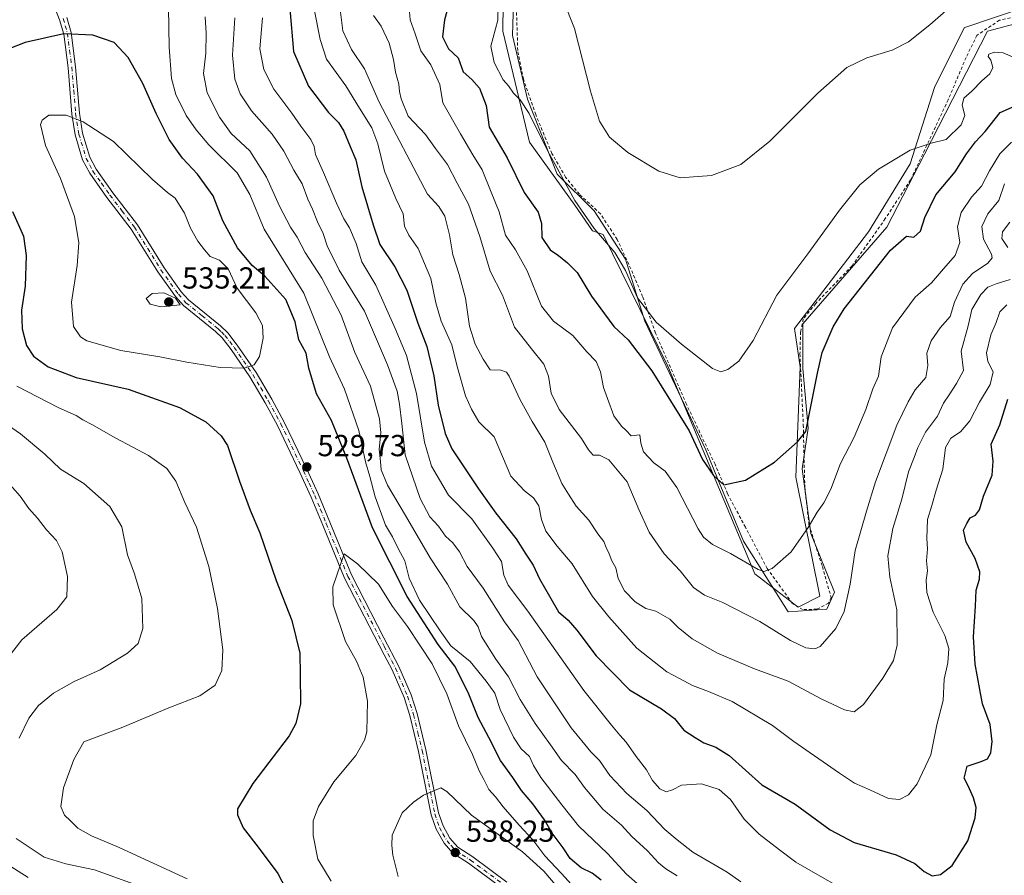
# Model space of a CAD drawing. Units: metres. Extents: x 573582 to 577030, y 4705688 to 4708038.
# Drawn here: x 575742 to 576066, y 4706570 to 4706852 of the extents above; entities that cross this region are included whole.
import ezdxf

# ---------------------------------------------------------------- set-up
doc = ezdxf.new("R2010")
doc.units = ezdxf.units.M
doc.header["$MEASUREMENT"] = 0
doc.linetypes.add('DGN Style 2', pattern=[1.648017, 0.98881, -0.659207])
doc.linetypes.add('DGN Style 4', pattern=[2.638475, 1.318413, -0.659207, 0.001648, -0.659207])
for name, color, linetype, lineweight in [('Arbolado forestal CxS', 92, 'Continuous', 0), ('Camino Cxs', 7, 'Continuous', 0), ('Camino eje', 30, 'DGN Style 4', 13), ('Cultivos herbáceos CxS', 92, 'Continuous', 0), ('Curva de nivel maestra', 30, 'Continuous', 30), ('Curva de nivel normal', 30, 'Continuous', 0), ('Espacio natural protegido', 121, 'Continuous', 13), ('Espacio natural protegido CxS', 121, 'Continuous', 0), ('Punto de cota en terreno', 7, 'Continuous', 0), ('Rótulo de punto de cota en terreno', 7, 'Continuous', 0), ('Valla', 7, 'DGN Style 2', 0)]:
    doc.layers.add(name, color=color, linetype=linetype, lineweight=lineweight)
doc.styles.add('Style-Arial', font='txt')

# ---------------------------------------------------------------- blocks, each defined once
blk = doc.blocks.new('*U10')
at = {"layer": 'Cultivos herbáceos CxS', "color": 92, "linetype": 'Continuous', "lineweight": 0}
blk.add_polyline3d([(576072.2323, 4706855.8757, 466.2209), (576053.0577, 4706849.3613, 465.9524), (576052.8939, 4706849.3055, 465.9476), (576043.0435, 4706829.5947, 467.2796), (576035.0835, 4706804.5377, 470.2793), (576021.3513, 4706782.0771, 472.2564), (575996.9465, 4706750.2721, 471.6462), (575998.8913, 4706737.6163, 472.7806), (575997.4417, 4706701.3549, 476.0452), (576005.3371, 4706662.1415, 482.5613), (575998.1803, 4706658.5253, 482.1881), (575983.9495, 4706669.4751, 480.1818), (575955.3017, 4706737.8631, 472.1765), (575933.9711, 4706781.2095, 469.528), (575930.5311, 4706782.4085, 470.1067), (575924.6603, 4706790.8389, 470.117), (575909.7019, 4706811.6443, 471.6288), (575900.9437, 4706848.1439, 469.952), (575901.6749, 4706902.1635, 466.2439)], dxfattribs=at)
blk = doc.blocks.new('5PATER')
at = {"layer": 'Punto de cota en terreno', "linetype": 'Continuous', "lineweight": 0}
h = blk.add_hatch(color=51, dxfattribs=at)
edge = h.paths.add_edge_path()
edge.add_ellipse((0, 0), major_axis=(-0.11, -0.111), ratio=0.999422, start_angle=0, end_angle=360)

msp = doc.modelspace()

# ---------------------------------------------------------------- linework, layer by layer
at = {"layer": 'Arbolado forestal CxS', "color": 92, "linetype": 'Continuous', "lineweight": 0}
msp.add_polyline3d([(575901.6749, 4706902.1635, 466.2439), (575900.9437, 4706848.1439, 469.952), (575909.7019, 4706811.6443, 471.6288), (575924.6603, 4706790.8389, 470.117), (575930.5311, 4706782.4085, 470.1067), (575933.9711, 4706781.2095, 469.528), (575955.3017, 4706737.8631, 472.1765), (575983.9495, 4706669.4751, 480.1818), (575998.1803, 4706658.5253, 482.1881), (576005.3371, 4706662.1415, 482.5613), (575997.4417, 4706701.3549, 476.0452), (575998.8913, 4706737.6163, 472.7806), (575996.9465, 4706750.2721, 471.6462), (576021.3513, 4706782.0771, 472.2564), (576035.0835, 4706804.5377, 470.2793), (576043.0435, 4706829.5947, 467.2796), (576052.8939, 4706849.3055, 465.9476), (576053.0577, 4706849.3613, 465.9524), (576072.2323, 4706855.8757, 466.2209)], dxfattribs=at)
msp.add_polyline3d([(575901.6749, 4706902.1635, 466.2439), (575900.9437, 4706848.1439, 469.952), (575909.7019, 4706811.6443, 471.6288), (575924.6603, 4706790.8389, 470.117), (575930.5311, 4706782.4085, 470.1067), (575933.9711, 4706781.2095, 469.528), (575955.3017, 4706737.8631, 472.1765), (575983.9495, 4706669.4751, 480.1818), (575998.1803, 4706658.5253, 482.1881), (576005.3371, 4706662.1415, 482.5613), (575997.4417, 4706701.3549, 476.0452), (575998.8913, 4706737.6163, 472.7806), (575996.9465, 4706750.2721, 471.6462), (576021.3513, 4706782.0771, 472.2564), (576035.0835, 4706804.5377, 470.2793), (576043.0435, 4706829.5947, 467.2796), (576052.8939, 4706849.3055, 465.9476), (576053.0577, 4706849.3613, 465.9524), (576072.2323, 4706855.8757, 466.2209)], dxfattribs=at)
at = {"layer": 'Camino Cxs', "color": 7, "linetype": 'Continuous', "lineweight": 0}
for points in [[(575900.7101, 4706565.9801, 540.1154), (575889.6201, 4706574.1601, 539.3328), (575884.4601, 4706577.5101, 538.8518), (575881.6501, 4706580.7301, 538.168), (575878.9901, 4706585.4101, 537.4044), (575877.3701, 4706590.0801, 536.4574), (575873.2201, 4706610.9501, 534.4033), (575870.3701, 4706622.7701, 533.5696), (575868.4401, 4706628.7301, 533.525), (575864.4801, 4706637.9101, 532.9793), (575861.9201, 4706642.8201, 532.6152), (575848.8501, 4706668.0901, 530.4976), (575841.6901, 4706685.5201, 529.7841), (575837.9101, 4706694.7701, 530.0216), (575834.1701, 4706702.8601, 529.9759), (575826.7901, 4706718.3101, 528.9098), (575822.6901, 4706725.8001, 529.3534), (575817.6501, 4706734.3901, 529.9496), (575811.5201, 4706743.3201, 531.4042), (575808.5501, 4706747.1501, 532.4385), (575806.3801, 4706749.2601, 533.0358), (575795.7901, 4706757.8501, 534.8831), (575793.1601, 4706760.7601, 534.9045), (575787.3901, 4706768.9001, 534.3755), (575778.6301, 4706782.9501, 532.9467), (575770.6101, 4706793.4501, 531.9411), (575764.9701, 4706801.3901, 531.5172), (575762.6401, 4706805.7801, 531.1668), (575760.2001, 4706813.9901, 530.6852), (575759.0801, 4706820.8601, 530.004), (575757.8201, 4706836.1601, 527.8547), (575756.3901, 4706847.2101, 525.4847), (575755.0701, 4706851.9401, 524.6894), (575750.8901, 4706862.8301, 522.7784)], [(575900.7101, 4706565.9801, 540.1154), (575889.6201, 4706574.1601, 539.3328), (575884.4601, 4706577.5101, 538.8518), (575881.6501, 4706580.7301, 538.168), (575878.9901, 4706585.4101, 537.4044), (575877.3701, 4706590.0801, 536.4574), (575873.2201, 4706610.9501, 534.4033), (575870.3701, 4706622.7701, 533.5696), (575868.4401, 4706628.7301, 533.525), (575864.4801, 4706637.9101, 532.9793), (575861.9201, 4706642.8201, 532.6152), (575848.8501, 4706668.0901, 530.4976), (575841.6901, 4706685.5201, 529.7841), (575837.9101, 4706694.7701, 530.0216), (575834.1701, 4706702.8601, 529.9759), (575826.7901, 4706718.3101, 528.9098), (575822.6901, 4706725.8001, 529.3534), (575817.6501, 4706734.3901, 529.9496), (575811.5201, 4706743.3201, 531.4042), (575808.5501, 4706747.1501, 532.4385), (575806.3801, 4706749.2601, 533.0358), (575795.7901, 4706757.8501, 534.8831), (575793.1601, 4706760.7601, 534.9045), (575787.3901, 4706768.9001, 534.3755), (575778.6301, 4706782.9501, 532.9467), (575770.6101, 4706793.4501, 531.9411), (575764.9701, 4706801.3901, 531.5172), (575762.6401, 4706805.7801, 531.1668), (575760.2001, 4706813.9901, 530.6852), (575759.0801, 4706820.8601, 530.004), (575757.8201, 4706836.1601, 527.8547), (575756.3901, 4706847.2101, 525.4847), (575755.0701, 4706851.9401, 524.6894), (575750.8901, 4706862.8301, 522.7784)], [(575757.4501, 4706852.7301, 524.6138), (575758.8401, 4706847.7101, 525.4166), (575760.3101, 4706836.4201, 527.875), (575761.5601, 4706821.1701, 529.7996), (575762.6401, 4706814.5501, 530.5483), (575764.9601, 4706806.7401, 531.1347), (575767.1101, 4706802.7001, 531.4365), (575772.6201, 4706794.9301, 531.9313), (575780.6901, 4706784.3801, 532.8684), (575789.4701, 4706770.2901, 534.0797), (575795.1201, 4706762.3201, 534.7382), (575797.5201, 4706759.6601, 534.7112), (575808.0501, 4706751.1301, 532.9889), (575810.4101, 4706748.8201, 532.2747), (575813.5401, 4706744.8001, 531.3429), (575819.7601, 4706735.7301, 529.9155), (575824.8701, 4706727.0301, 529.3525), (575829.0201, 4706719.4501, 528.8426), (575836.4401, 4706703.9201, 529.8073), (575840.2001, 4706695.7701, 529.8321), (575844.0101, 4706686.4701, 529.5909), (575851.1201, 4706669.1501, 530.4975), (575861.8401, 4706648.4301, 532.2497), (575866.7401, 4706638.9801, 533.0745), (575870.7801, 4706629.6201, 533.7463), (575872.7801, 4706623.4501, 533.8087), (575875.6601, 4706611.4801, 535.1792), (575879.7901, 4706590.7301, 537.1111), (575881.2801, 4706586.4401, 537.797), (575883.5301, 4706582.3701, 538.091), (575886.1101, 4706579.4201, 538.7018), (575891.0401, 4706576.2201, 539.1911), (575902.3101, 4706567.9101, 540.153)], [(575757.4501, 4706852.7301, 524.6138), (575758.8401, 4706847.7101, 525.4166), (575760.3101, 4706836.4201, 527.875), (575761.5601, 4706821.1701, 529.7996), (575762.6401, 4706814.5501, 530.5483), (575764.9601, 4706806.7401, 531.1347), (575767.1101, 4706802.7001, 531.4365), (575772.6201, 4706794.9301, 531.9313), (575780.6901, 4706784.3801, 532.8684), (575789.4701, 4706770.2901, 534.0797), (575795.1201, 4706762.3201, 534.7382), (575797.5201, 4706759.6601, 534.7112), (575808.0501, 4706751.1301, 532.9889), (575810.4101, 4706748.8201, 532.2747), (575813.5401, 4706744.8001, 531.3429), (575819.7601, 4706735.7301, 529.9155), (575824.8701, 4706727.0301, 529.3525), (575829.0201, 4706719.4501, 528.8426), (575836.4401, 4706703.9201, 529.8073), (575840.2001, 4706695.7701, 529.8321), (575844.0101, 4706686.4701, 529.5909), (575851.1201, 4706669.1501, 530.4975), (575861.8401, 4706648.4301, 532.2497), (575866.7401, 4706638.9801, 533.0745), (575870.7801, 4706629.6201, 533.7463), (575872.7801, 4706623.4501, 533.8087), (575875.6601, 4706611.4801, 535.1792), (575879.7901, 4706590.7301, 537.1111), (575881.2801, 4706586.4401, 537.797), (575883.5301, 4706582.3701, 538.091), (575886.1101, 4706579.4201, 538.7018), (575891.0401, 4706576.2201, 539.1911), (575902.3101, 4706567.9101, 540.153)]]:
    msp.add_polyline3d(points, dxfattribs=at)
at = {"layer": 'Camino eje', "color": 30, "linetype": 'DGN Style 4', "lineweight": 13}
msp.add_polyline3d([(575756.2601, 4706852.3351, 524.6514), (575756.9201, 4706849.9701, 525.0414), (575757.6151, 4706847.4601, 525.4588), (575758.3501, 4706841.8151, 526.7239), (575759.0651, 4706836.2901, 527.8647), (575759.6901, 4706828.6651, 528.8643), (575760.3201, 4706821.0151, 529.9033), (575761.4201, 4706814.2701, 530.6156), (575763.8001, 4706806.2601, 531.1483), (575764.9651, 4706804.0651, 531.3304), (575766.0401, 4706802.0451, 531.4753), (575768.8601, 4706798.0751, 531.7294), (575771.6151, 4706794.1901, 531.9376), (575775.6251, 4706788.9401, 532.3939), (575779.6601, 4706783.6651, 532.9061), (575784.0501, 4706776.6201, 533.5633), (575788.4301, 4706769.5951, 534.2343), (575794.1401, 4706761.5401, 534.8159), (575796.6551, 4706758.7551, 534.7923), (575801.9501, 4706754.4601, 534.1322), (575807.2151, 4706750.1951, 533.0399), (575808.3001, 4706749.1401, 532.721), (575809.4801, 4706747.9851, 532.3787), (575811.0451, 4706745.9751, 531.836), (575812.5301, 4706744.0601, 531.3738), (575815.5951, 4706739.5951, 530.5222), (575818.7051, 4706735.0601, 529.9419), (575821.2601, 4706730.7101, 529.6862), (575823.7801, 4706726.4151, 529.3677), (575827.9051, 4706718.8801, 528.9539), (575835.3051, 4706703.3901, 529.9017), (575837.1751, 4706699.3451, 530.0863), (575839.0551, 4706695.2701, 529.9438), (575840.9601, 4706690.6201, 529.8906), (575842.8501, 4706685.9951, 529.7435), (575846.4051, 4706677.3351, 529.885), (575849.9851, 4706668.6201, 530.5095), (575861.8801, 4706645.6251, 532.4354), (575864.3301, 4706640.9001, 532.7932), (575865.6101, 4706638.4451, 533.038), (575869.6101, 4706629.1751, 533.635), (575871.5751, 4706623.1101, 533.7155), (575873.0151, 4706617.1251, 534.0028), (575874.4401, 4706611.2151, 534.8051), (575878.5801, 4706590.4051, 536.7591), (575880.1351, 4706585.9251, 537.5808), (575881.2601, 4706583.8901, 537.853), (575882.5901, 4706581.5501, 538.1357), (575883.8801, 4706580.0751, 538.4464), (575885.2851, 4706578.4651, 538.7749), (575890.3301, 4706575.1901, 539.2661), (575901.5101, 4706566.9451, 540.1562)], dxfattribs=at)
at = {"layer": 'Cultivos herbáceos CxS', "color": 92, "linetype": 'Continuous', "lineweight": 0}
msp.add_polyline3d([(575901.6749, 4706902.1635, 466.2439), (575900.9437, 4706848.1439, 469.952), (575909.7019, 4706811.6443, 471.6288), (575924.6603, 4706790.8389, 470.117), (575930.5311, 4706782.4085, 470.1067), (575933.9711, 4706781.2095, 469.528), (575955.3017, 4706737.8631, 472.1765), (575983.9495, 4706669.4751, 480.1818), (575998.1803, 4706658.5253, 482.1881), (576005.3371, 4706662.1415, 482.5613), (575997.4417, 4706701.3549, 476.0452), (575998.8913, 4706737.6163, 472.7806), (575996.9465, 4706750.2721, 471.6462), (576021.3513, 4706782.0771, 472.2564), (576035.0835, 4706804.5377, 470.2793), (576043.0435, 4706829.5947, 467.2796), (576052.8939, 4706849.3055, 465.9476), (576053.0577, 4706849.3613, 465.9524), (576072.2323, 4706855.8757, 466.2209)], dxfattribs=at)
at = {"layer": 'Curva de nivel maestra', "color": 30, "linetype": 'Continuous', "lineweight": 30, "flags": 128}
for points, elevation in [([(575883.33, 4706857.4201), (575881.73, 4706851.8901), (575881.06, 4706846.3001), (575883.04, 4706842.3901), (575886.23, 4706839.4201), (575887.89, 4706834.8001), (575890.75, 4706832.2401), (575893.33, 4706829.4601), (575895.44, 4706823.6601), (575896.52, 4706816.5301), (575902.38, 4706806.4901), (575908, 4706795.0901), (575912.57, 4706788.5401), (575913.66, 4706784.8801), (575913.78, 4706780.2201), (575916.51, 4706776.2201), (575919.31, 4706774.2901), (575922.21, 4706771.8901), (575925.41, 4706768.6901), (575930.18, 4706760.9401), (575937.49, 4706750.9301), (575942.24, 4706746.5001), (575950, 4706736.3701), (575962.27, 4706716.5101), (575966.67, 4706707.1201), (575970.37, 4706701.8301), (575973.71, 4706698.7501), (575980.86, 4706700.3501), (575990.41, 4706706.1901), (575997.99, 4706712.9601), (576000.71, 4706716.3701), (576004.51, 4706735.5701), (576006.12, 4706742.3201), (576009.75, 4706750.8401), (576013.35, 4706756.7801), (576028.63, 4706776.0701), (576033.84, 4706780.7001), (576036.28, 4706780.3101), (576038.44, 4706782.3001), (576039.9, 4706786.7901), (576043.51, 4706794.3101), (576049.84, 4706801.8601), (576053.56, 4706807.7601), (576056.6, 4706811.7001), (576059.76, 4706815.1701), (576064.72, 4706821.3801), (576070.42, 4706823.9001)], 475), ([(575830.81, 4706855.5301), (575832.06, 4706841.4301), (575837.02, 4706830.1001), (575843.6, 4706821.4001), (575846.91, 4706818.0601), (575848.66, 4706815.2101), (575850.69, 4706810.1501), (575852.57, 4706805.8101), (575854.51, 4706796.9401), (575858.26, 4706784.4501), (575860.48, 4706777.9701), (575865.45, 4706770.5501), (575869.36, 4706762.8501), (575873.01, 4706751.9701), (575875.96, 4706744.3401), (575878.26, 4706734.6401), (575879.68, 4706725.0601), (575882.03, 4706715.7301), (575884.15, 4706710.6101), (575892.93, 4706697.4601), (575898.63, 4706689.4301), (575905.36, 4706681.0401), (575908.51, 4706675.9301), (575910.94, 4706672.3301), (575913.04, 4706667.8201), (575916.34, 4706662.0801), (575919.27, 4706657.0001), (575922.43, 4706654.1901), (575925.34, 4706650.9101), (575931.7, 4706642.4301), (575942.71, 4706631.2401), (575953.18, 4706625.0601), (575957.52, 4706621.7801), (575960.56, 4706618.0401), (575964.3, 4706615.5501), (575967.12, 4706613.8001), (575971.1, 4706612.3601), (575975.48, 4706609.6201), (575980.84, 4706604.8401), (575986.23, 4706599.9501), (575997.25, 4706593.6401), (576008.72, 4706585.1101), (576016.61, 4706581.0001), (576030.49, 4706576.8901), (576036.6, 4706574.0401), (576039.66, 4706571.3901), (576042.34, 4706570.0701), (576045, 4706570.4401), (576048.86, 4706573.3901), (576054, 4706581.5201), (576056.42, 4706589.0801), (576056.77, 4706592.4901), (576055.89, 4706595.7301), (576054.14, 4706599.6401), (576052.82, 4706602.1901), (576053.84, 4706606.1001), (576058.45, 4706607.6901), (576060.55, 4706608.5001), (576061.64, 4706610.4801), (576062.1, 4706614.3001), (576061.35, 4706619.8201), (576058.88, 4706626.6501), (576058.03, 4706631.3501), (576056.5, 4706639.7701), (576055.92, 4706648.7701), (576056.62, 4706658.7701), (576056.77, 4706664.1001), (576057.88, 4706667.6801), (576057.96, 4706670.1101), (576056.43, 4706674.4901), (576053.48, 4706679.9401), (576052.68, 4706683.8001), (576053.74, 4706686.1001), (576054.78, 4706687.8601), (576056.56, 4706688.8001), (576057.9, 4706690.5701), (576059.26, 4706695.0601), (576062.06, 4706701.9801), (576062.43, 4706706.6201), (576061.76, 4706712.1201), (576064.57, 4706718.5801), (576067.17, 4706727.0101)], 500), ([(575933.3, 4706568.6101), (575930.38, 4706570.8601), (575926.71, 4706572.7001), (575923.16, 4706575.7101), (575920.85, 4706579.2401), (575917.25, 4706584.1201), (575914.73, 4706588.4901), (575910.81, 4706593.7701), (575907.06, 4706598.1101), (575904.3, 4706602.3501), (575900.21, 4706608.0001), (575896.32, 4706615.5801), (575892.85, 4706622.1301), (575889.6, 4706630.3601), (575885.2, 4706639.1001), (575879.68, 4706646.2401), (575869.46, 4706662.0101), (575858.1, 4706684.6001), (575849.61, 4706707.5201), (575844.54, 4706719.9201), (575839.64, 4706728.7001), (575837.08, 4706737.1801), (575836.22, 4706742.1801), (575833.86, 4706746.4901), (575832.62, 4706752.4601), (575829.55, 4706759.8101), (575822.58, 4706767.5201), (575818.41, 4706770.9701), (575813.58, 4706776.7801), (575808.78, 4706785.7601), (575805.64, 4706794.0001), (575800.42, 4706801.0801), (575795.46, 4706806.3401), (575791.09, 4706812.5301), (575786.79, 4706821.0401), (575782.46, 4706830.9801), (575777.64, 4706839.5301), (575773.06, 4706844.4301), (575766, 4706846.8901), (575756.46, 4706847.3501), (575743.7, 4706844.4701), (575732.46, 4706840.0801)], 525), ([(575739.49, 4706788.7701), (575743.2, 4706780.6601), (575744.08, 4706774.3101), (575743.76, 4706764.2301), (575742.54, 4706756.3201), (575742.71, 4706750.1001), (575744.16, 4706744.6301), (575746.42, 4706741.1501), (575751.25, 4706737.6101), (575760.53, 4706734.1001), (575777.64, 4706730.2501), (575794.55, 4706724.2401), (575803.22, 4706719.5201), (575808.2, 4706714.8701), (575810.34, 4706711.7201), (575814.3, 4706700.0201), (575817.74, 4706690.4501), (575820.94, 4706682.9801), (575826.38, 4706667.2301), (575831.45, 4706654.0601), (575834.11, 4706643.2901), (575834.3, 4706636.3601), (575834.31, 4706626.6701), (575832.86, 4706620.2001), (575830.58, 4706616.1001), (575818.62, 4706600.4301), (575813.66, 4706592.0901), (575813.67, 4706590.0601), (575815.44, 4706585.8201), (575820.45, 4706579.5101), (575826.84, 4706570.7501), (575832, 4706560.9001)], 525)]:
    msp.add_lwpolyline(points, dxfattribs=dict(at, elevation=elevation))
at = {"layer": 'Curva de nivel normal', "color": 30, "linetype": 'Continuous', "lineweight": 0, "flags": 128}
for points, elevation in [([(576051.27, 4706858.9601), (576041.5, 4706850.2601), (576034.54, 4706844.6301), (576029.1, 4706841.9701), (576020.81, 4706839.4301), (576014.24, 4706836.2201), (576004.66, 4706827.7801), (575988.88, 4706811.9501), (575979.35, 4706804.3001), (575969.7, 4706800.6601), (575959.4, 4706799.8901), (575952.32, 4706802.1301), (575942.07, 4706808.1801), (575936.11, 4706813.2601), (575932.77, 4706818.5301), (575929.78, 4706828.4301), (575924.58, 4706849.0101), (575917.07, 4706867.9201)], 465), ([(576068.72, 4706839.7701), (576065.73, 4706841.0001), (576062.88, 4706841.2501), (576061, 4706840.6301), (576060.7, 4706839.8301), (576061.58, 4706838.6301), (576062.29, 4706836.1801), (576061.33, 4706834.0901), (576058.64, 4706831.8301), (576055.42, 4706828.4401), (576052.76, 4706826.0901), (576052.14, 4706823.7601), (576053.02, 4706820.4201), (576051.81, 4706817.3001), (576046.96, 4706812.5201), (576041.98, 4706811.3101), (576035.12, 4706809.0101), (576024.69, 4706802.7601), (576018.47, 4706797.5401), (576011.79, 4706789.2001), (576001.38, 4706774.9001), (575991.13, 4706761.2201), (575983.38, 4706746.3201), (575978.71, 4706739.5601), (575975.04, 4706736.7701), (575972.74, 4706736.0401), (575970.02, 4706737.0401), (575959.76, 4706745.1501), (575951.49, 4706752.3701), (575945.35, 4706760.3401), (575941.4, 4706769.3801), (575937.86, 4706775.2401), (575931, 4706783.2101), (575924.68, 4706792.3801), (575915.63, 4706808.9101), (575909.68, 4706821.0301), (575906.72, 4706825.5801), (575904.45, 4706827.7801), (575902.84, 4706830.1901), (575901.12, 4706832.1401), (575898.08, 4706837.8801), (575896.99, 4706843.2901), (575899.27, 4706851.7801), (575899.56, 4706862.2601)], 470), ([(575950.31, 4706562.9801), (575941.73, 4706570.5901), (575935.45, 4706577.3701), (575925.88, 4706586.4701), (575920.37, 4706593.3501), (575913.53, 4706602.4301), (575911.04, 4706606.3401), (575909.73, 4706609.3501), (575907.04, 4706611.8001), (575904.44, 4706615.7101), (575900.1, 4706624.8301), (575898.32, 4706630.1901), (575895.46, 4706634.0701), (575890.24, 4706640.6401), (575883.88, 4706645.7801), (575880.36, 4706650.7401), (575873.58, 4706660.7701), (575870.16, 4706668.0601), (575868.75, 4706673.7001), (575866.51, 4706677.8301), (575864.65, 4706681.6401), (575862.35, 4706685.4801), (575858.98, 4706694.8801), (575857.17, 4706701.5701), (575855.76, 4706706.4001), (575853.61, 4706716.6901), (575848.84, 4706730.3301), (575843.95, 4706740.9501), (575835.49, 4706761.9001), (575822.34, 4706782.9701), (575817.73, 4706794.4401), (575813.47, 4706801.5601), (575804.19, 4706810.7501), (575800.03, 4706815.7001), (575796.67, 4706820.3901), (575793.34, 4706827.3001), (575791.9, 4706832.5601), (575791.15, 4706842.9501), (575790.92, 4706855.9901)], 520), ([(576068.42, 4706811.6301), (576064.6, 4706807.7601), (576061.15, 4706802.2001), (576058.5, 4706797.1901), (576055.22, 4706793.5301), (576051.89, 4706788.4201), (576050.62, 4706783.7601), (576051.47, 4706778.5401), (576049.93, 4706774.3401), (576045.38, 4706769.1301), (576042.14, 4706765.2501), (576036.73, 4706760.6101), (576029.29, 4706750.4701), (576025.52, 4706740.9201), (576024.62, 4706734.6201), (576022.79, 4706730.3501), (576020.52, 4706723.5801), (576016.67, 4706714.4301), (576012.16, 4706705.8201), (576008.9, 4706697.4001), (576006.66, 4706692.9001), (576004.4, 4706689.7801), (576001.54, 4706684.7501), (575995.9, 4706676.7401), (575989.61, 4706671.2401), (575986.92, 4706670.2901), (575985.04, 4706670.9401), (575975.88, 4706676.1201), (575969.95, 4706679.1601), (575967.06, 4706681.5301), (575965.22, 4706684.2801), (575958.28, 4706697.8601), (575954.46, 4706703.2301), (575950.7, 4706706.0401), (575947.23, 4706709.6601), (575946.35, 4706712.4601), (575946.09, 4706715.2501), (575943.22, 4706714.9601), (575941.6, 4706716.6601), (575940.05, 4706718.1001), (575937.55, 4706721.5101), (575935.44, 4706727.2201), (575934.13, 4706730.8401), (575933.13, 4706735.9601), (575931.72, 4706739.4301), (575928.61, 4706742.6301), (575924.04, 4706747.9601), (575917.61, 4706752.6501), (575913.65, 4706757.6601), (575909.02, 4706769.2601), (575905.12, 4706776.1601), (575901.86, 4706781.0201), (575899.73, 4706788.6301), (575897.15, 4706795.1901), (575894.2, 4706802.5701), (575891.14, 4706807.5101), (575887.05, 4706814.4201), (575881.24, 4706824.6101), (575880.22, 4706830.6501), (575877.24, 4706837.1101), (575873.96, 4706841.6601), (575872.15, 4706847.2801), (575870.48, 4706851.8801), (575870.09, 4706855.8801)], 480), ([(575958.36, 4706569.9801), (575954.65, 4706572.2801), (575952.26, 4706574.2701), (575948.57, 4706578.2701), (575943.48, 4706582.9901), (575940.07, 4706586.6801), (575933.92, 4706591.9501), (575927.86, 4706599.1101), (575924.81, 4706603.3501), (575920.24, 4706608.0001), (575916.7, 4706613.1401), (575911.58, 4706620.1901), (575906.64, 4706628.1201), (575902.79, 4706635.5601), (575898.66, 4706641.3401), (575893.92, 4706648.8201), (575892.82, 4706652.0201), (575891.4, 4706654.0801), (575886.86, 4706658.5701), (575882.71, 4706666.0901), (575877, 4706674.7101), (575868.95, 4706688.6601), (575862.96, 4706698.7001), (575860.92, 4706703.6801), (575860.72, 4706706.4301), (575860.3, 4706710.4801), (575860.76, 4706715.9501), (575860.35, 4706720.4801), (575858.98, 4706725.7201), (575857.41, 4706731.2601), (575852.28, 4706742.3901), (575847.7, 4706754.6501), (575841.42, 4706766.8001), (575835.94, 4706775.3101), (575833.28, 4706780.3201), (575831.02, 4706783.5901), (575827.48, 4706790.5201), (575823.11, 4706800.1401), (575817.7, 4706808.8201), (575811.56, 4706814.4801), (575807.67, 4706819.8701), (575803.66, 4706827.8201), (575802.41, 4706834.2701), (575803.23, 4706840.9401), (575803.34, 4706847.5501), (575803.02, 4706852.9401)], 515), ([(575979.28, 4706568.0201), (575974.79, 4706571.2001), (575963.47, 4706577.8201), (575958.41, 4706581.8601), (575954.34, 4706585.3201), (575948.42, 4706591.5401), (575941.76, 4706597.1501), (575936.19, 4706603.0201), (575932.83, 4706608.0201), (575929.9, 4706610.9001), (575923.47, 4706618.7201), (575912.25, 4706635.5601), (575905.98, 4706647.5101), (575901.52, 4706653.6801), (575894.53, 4706664.7001), (575889.27, 4706671.9001), (575886.7, 4706676.6901), (575884.52, 4706679.7201), (575882.14, 4706681.8501), (575879.8, 4706685.1801), (575876.88, 4706688.2601), (575873.73, 4706694.3001), (575868.82, 4706708.6201), (575867.72, 4706718.9601), (575866.92, 4706725.3001), (575866.22, 4706729.6001), (575862.95, 4706738.3301), (575855.44, 4706755.9201), (575847.14, 4706769.4601), (575843.1, 4706777.4701), (575841.82, 4706781.5301), (575839.96, 4706785.4001), (575838.28, 4706789.6101), (575836.72, 4706792.8201), (575834.88, 4706797.9201), (575832.2, 4706802.4201), (575828.87, 4706808.6501), (575824.98, 4706814.2101), (575818.22, 4706821.9201), (575814.49, 4706827.5301), (575812.7, 4706832.4101), (575811.94, 4706840.3301), (575812.73, 4706852.5201)], 510), ([(576012.04, 4706566.2001), (576004.71, 4706570.3401), (575997.4, 4706574.5401), (575992.1, 4706578.5801), (575985.34, 4706583.7301), (575980.47, 4706588.7301), (575975.89, 4706595.1501), (575972.17, 4706598.4501), (575966.38, 4706600.3201), (575959.74, 4706599.9201), (575956.85, 4706598.3201), (575954.77, 4706597.6401), (575952.68, 4706598.6201), (575950.22, 4706601.4001), (575948.25, 4706604.9501), (575944.81, 4706609.3501), (575941.57, 4706614.0101), (575939.45, 4706616.3401), (575936.71, 4706619.6501), (575927.63, 4706631.0301), (575909.18, 4706657.2301), (575902.73, 4706665.7701), (575901.32, 4706669.0401), (575900.48, 4706673.5401), (575897.72, 4706677.9201), (575890.74, 4706687.5401), (575883.13, 4706695.3301), (575877.52, 4706704.9701), (575875.14, 4706712.8101), (575872.54, 4706728.8501), (575869.3, 4706741.4201), (575865.55, 4706750.2801), (575859.19, 4706764.5201), (575854.53, 4706772.2401), (575852.65, 4706778.2201), (575850.51, 4706783.4501), (575848.64, 4706786.4001), (575846.17, 4706791.5401), (575841.94, 4706801.6401), (575839.26, 4706807.6101), (575838.86, 4706810.2201), (575837.77, 4706812.4801), (575834.48, 4706816.8701), (575831.52, 4706821.2301), (575825.58, 4706829.0501), (575822.24, 4706835.5401), (575820.96, 4706842.3301), (575821.87, 4706852.5801)], 505), ([(576066.93, 4706758.1001), (576064.59, 4706755.7701), (576063.34, 4706752.2501), (576061.63, 4706748.2201), (576060.24, 4706742.3001), (576060.68, 4706739.3601), (576062.38, 4706736.0301), (576061.39, 4706731.7701), (576057.84, 4706725.9501), (576054.7, 4706719.8301), (576051.62, 4706716.2801), (576048.45, 4706714.1001), (576046.74, 4706711.0401), (576045.85, 4706703.9401), (576043.6, 4706696.9901), (576042.25, 4706692.0201), (576040.77, 4706687.3901), (576040.52, 4706681.1001), (576040.77, 4706677.6801), (576040.46, 4706673.8001), (576040.75, 4706670.4701), (576040.31, 4706667.3701), (576040.55, 4706663.2701), (576042.6, 4706656.9001), (576046.5, 4706649.1901), (576047.8, 4706644.9101), (576047.52, 4706640.1501), (576046.24, 4706634.7801), (576045.88, 4706627.8001), (576043.9, 4706619.7201), (576041.85, 4706609.8301), (576037.38, 4706600.2901), (576034.5, 4706596.7201), (576031.54, 4706595.1601), (576027.94, 4706595.5201), (576021.84, 4706598.3601), (576016.78, 4706600.5001), (576011.8, 4706603.8501), (575996.81, 4706614.2001), (575989.78, 4706619.5001), (575976.5, 4706627.4201), (575968.66, 4706630.6701), (575963.39, 4706632.6701), (575959.08, 4706635.0401), (575954.91, 4706637.2001), (575945.1, 4706644.9501), (575935.83, 4706655.2901), (575930.52, 4706661.9701), (575923.8, 4706672.7601), (575918.81, 4706678.5301), (575915.09, 4706683.4701), (575913.66, 4706687.3701), (575912.83, 4706691.8701), (575911.11, 4706694.5001), (575908.08, 4706696.8501), (575903.59, 4706701.6501), (575898.06, 4706714.6001), (575893.11, 4706719.4901), (575890.68, 4706723.7301), (575888.71, 4706728.0901), (575885.98, 4706737.7001), (575884.2, 4706744.9101), (575880.62, 4706752.6601), (575878.86, 4706758.7001), (575877.25, 4706766.7801), (575873.1, 4706776.6101), (575869.99, 4706781.0301), (575868.61, 4706783.9801), (575868.19, 4706788.0201), (575865.69, 4706793.0901), (575862.01, 4706802.0901), (575859.87, 4706811.0501), (575857.87, 4706816.3901), (575853.76, 4706822.8001), (575849.24, 4706830.1401), (575842.95, 4706838.9901), (575840.85, 4706845.4201), (575838.86, 4706855.4201)], 495), ([(576068.03, 4706766.4201), (576063.37, 4706764.9901), (576060.66, 4706763.9201), (576058.3, 4706761.4601), (576055.39, 4706756.5201), (576054.17, 4706751.1201), (576051.89, 4706742.7701), (576052.58, 4706736.4301), (576050.3, 4706732.1001), (576047.96, 4706728.4301), (576046.01, 4706725.6601), (576044.08, 4706721.3601), (576040.17, 4706716.0801), (576037.54, 4706711.0801), (576036.41, 4706707.8201), (576034.52, 4706703.0801), (576032.33, 4706694.1001), (576029.36, 4706684.4101), (576027.7, 4706675.4201), (576028.38, 4706668.3301), (576030.7, 4706657.6301), (576030.76, 4706645.9701), (576029.58, 4706640.9201), (576026.07, 4706635.0801), (576019.75, 4706626.4901), (576016.66, 4706623.9801), (576013.42, 4706624.6401), (576005.73, 4706628.2801), (575994.92, 4706634.0801), (575983.81, 4706638.2301), (575971.67, 4706643.3801), (575963.35, 4706648.0201), (575958.68, 4706651.8201), (575955.95, 4706654.5801), (575951.31, 4706657.1301), (575948.08, 4706658.0701), (575944.56, 4706660.2401), (575941.01, 4706663.9001), (575938.93, 4706667.9501), (575938.14, 4706671.4501), (575936.89, 4706673.7501), (575936.01, 4706676.0401), (575934.96, 4706678.1401), (575934.22, 4706680.1101), (575932.28, 4706682.6101), (575929.33, 4706687.1101), (575925.06, 4706691.7801), (575922.64, 4706695.7201), (575920.44, 4706699.2601), (575917.44, 4706706.1901), (575914.8, 4706712.8501), (575910.57, 4706719.6201), (575906.69, 4706726.7401), (575903.09, 4706734.5901), (575902.16, 4706735.9101), (575900.32, 4706736.5401), (575896.77, 4706736.6101), (575894.5, 4706740.2101), (575891.89, 4706745.0801), (575890.04, 4706751.0101), (575888.7, 4706760.2301), (575886.63, 4706768.1001), (575884.55, 4706774.4801), (575883.46, 4706781.1101), (575881.86, 4706787.2801), (575879.92, 4706790.4201), (575876.13, 4706794.5001), (575860.21, 4706824.8301), (575855.38, 4706835.7601), (575851.1, 4706842.1001), (575848.24, 4706848.2601), (575847.56, 4706854.4201)], 490), ([(576066.13, 4706797.9501), (576064.23, 4706792.4201), (576060.69, 4706788.0201), (576058.66, 4706783.8101), (576059.19, 4706779.6801), (576061.81, 4706774.7301), (576062.03, 4706773.5901), (576060.66, 4706771.7601), (576055.59, 4706768.3601), (576052.46, 4706764.8901), (576049.67, 4706758.9601), (576048.25, 4706754.2601), (576044.92, 4706750.5001), (576041.97, 4706746.2001), (576040.5, 4706742.1001), (576040.87, 4706738.1001), (576040.27, 4706734.1001), (576036.73, 4706730.1001), (576034.42, 4706726.1001), (576030.68, 4706718.4301), (576023.62, 4706699.7701), (576020.71, 4706690.1001), (576016.92, 4706677.1001), (576015.33, 4706666.1001), (576013.34, 4706657.1001), (576010.62, 4706651.4301), (576005.39, 4706645.5701), (576003.71, 4706644.8201), (576000.77, 4706645.0801), (575995.65, 4706647.5301), (575985.62, 4706653.7701), (575973.36, 4706660.0801), (575967.31, 4706662.4801), (575963.76, 4706664.9401), (575959.3, 4706670.4701), (575954.1, 4706676.0301), (575949.12, 4706683.1901), (575945.73, 4706690.6501), (575941.92, 4706699.8001), (575935.86, 4706707.0201), (575932.74, 4706708.5501), (575930.72, 4706708.5501), (575929.19, 4706710.2701), (575926.86, 4706714.0201), (575919.56, 4706723.6401), (575916.89, 4706728.9501), (575915.95, 4706734.6201), (575914.46, 4706738.5101), (575910.37, 4706743.5201), (575904.83, 4706750.7501), (575900.85, 4706761.2301), (575896.79, 4706769.1701), (575893.39, 4706780.5901), (575889.69, 4706791.2201), (575885.88, 4706798.1501), (575882.72, 4706804.2701), (575878.85, 4706809.5501), (575875.46, 4706814.1601), (575869.79, 4706820.1601), (575867.54, 4706825.9101), (575866.9, 4706828.2601), (575866.7, 4706830.7401), (575865.61, 4706834.6401), (575865.02, 4706838.8801), (575863.58, 4706844.2301), (575860.92, 4706849.7801), (575858.35, 4706853.3801)], 485), ([(575757.18, 4706820.5501), (575751.48, 4706820.5201), (575749.29, 4706818.8201), (575748.72, 4706817.4301), (575750.45, 4706810.5601), (575755.31, 4706799.6301), (575759.97, 4706787.1101), (575761.34, 4706778.5201), (575760.82, 4706771.0601), (575758.92, 4706758.9601), (575759.59, 4706750.9701), (575761.88, 4706747.5701), (575764.02, 4706746.1901), (575775.16, 4706743.0601), (575788.1, 4706740.9401), (575796.91, 4706739.1301), (575807.9, 4706737.4401), (575815.8, 4706737.2501), (575819.06, 4706738.2601), (575820.82, 4706741.0401), (575822.06, 4706747.0901), (575821.85, 4706751.2301), (575819.65, 4706755.4201), (575813.52, 4706763.5401), (575810.51, 4706769.9101), (575807.69, 4706772.8001), (575804.6, 4706773.9601), (575802.75, 4706776.2201), (575800.61, 4706779.0301), (575798.16, 4706783.3001), (575796.2, 4706788.2301), (575793.06, 4706793.2101), (575790.54, 4706795.0601), (575785.67, 4706799.3501), (575772.83, 4706811.8801), (575762.85, 4706818.3301), (575757.18, 4706820.5501)], 530), ([(576067.86, 4706785.2901), (576065.51, 4706782.1401), (576065.27, 4706779.8601), (576067.22, 4706776.9301)], 490), ([(575789.38, 4706762.0401), (575785.56, 4706761.8401), (575783.51, 4706760.1001), (575784.91, 4706758.2901), (575788.34, 4706757.3801), (575794.72, 4706758.1001), (575793.18, 4706760.2901), (575789.38, 4706762.0401)], 535), ([(575740.99, 4706731.2801), (575754.8, 4706724.1001), (575760.47, 4706721.5901), (575762.67, 4706720.2001), (575765.71, 4706718.6501), (575773.52, 4706714.1201), (575784.27, 4706708.4701), (575790.3, 4706704.2001), (575793.33, 4706700.0401), (575796.25, 4706692.9601), (575800.1, 4706684.8101), (575804.22, 4706671.8501), (575807.04, 4706658.0901), (575808.84, 4706644.4001), (575808.48, 4706637.6101), (575806.27, 4706632.7701), (575801.18, 4706629.3401), (575790.98, 4706625.3201), (575775.86, 4706618.9701), (575763.04, 4706614.1001), (575759.76, 4706608.3001), (575756.37, 4706598.9901), (575755.49, 4706592.8701), (575756.64, 4706590.0401), (575758.64, 4706588.0901), (575761.02, 4706585.7501), (575765.57, 4706583.1801), (575774.7, 4706579.3101), (575797.08, 4706569.0601)], 520), ([(575738.23, 4706718.2801), (575742.13, 4706715.5401), (575750.14, 4706708.8501), (575755.37, 4706703.9701), (575763.06, 4706699.2401), (575771.58, 4706691.6201), (575775.53, 4706684.9801), (575777.4, 4706675.7701), (575779.75, 4706669.4801), (575782.11, 4706661.3001), (575782.5, 4706651.4301), (575780.9, 4706646.5501), (575777.41, 4706643.3301), (575768.36, 4706637.8901), (575759.83, 4706634.0001), (575753.04, 4706630.2201), (575748.1, 4706626.1601), (575744.87, 4706621.8901), (575741.72, 4706615.3601)], 515), ([(575737.05, 4706700.7801), (575742.05, 4706695.0801), (575744.91, 4706690.9701), (575747.79, 4706687.8501), (575750.74, 4706683.9701), (575754.04, 4706680.4001), (575755.94, 4706676.7701), (575757.66, 4706668.5601), (575757.45, 4706661.8501), (575754.18, 4706657.6801), (575742.61, 4706647.7001), (575736.28, 4706639.5201)], 510), ([(575848.72, 4706676.1001), (575844.95, 4706665.2101), (575845.16, 4706659.3101), (575849.22, 4706647.1701), (575852.75, 4706640.7301), (575854.94, 4706635.4301), (575856.39, 4706627.5301), (575856.18, 4706617.4901), (575855.45, 4706614.7101), (575852.57, 4706609.6701), (575845.33, 4706600.9901), (575840.26, 4706592.9001), (575838.54, 4706588.1001), (575838.51, 4706583.2601), (575840.02, 4706575.4801), (575844.49, 4706568.2801)], 530), ([(575930.89, 4706559.0601), (575920.29, 4706570.8101), (575914.82, 4706576.6501), (575910.88, 4706581.9201), (575906.33, 4706586.7101), (575901.05, 4706592.7601), (575898.59, 4706596.0601), (575896.36, 4706598.4501), (575894.72, 4706601.7701), (575893.18, 4706604.6001), (575890.98, 4706609.9501), (575886.34, 4706619.4601), (575882.58, 4706629.9901), (575877.68, 4706639.8001), (575869.57, 4706652.1701), (575864.68, 4706658.7601), (575860.07, 4706666.1201), (575853.07, 4706672.7901), (575848.72, 4706676.1001)], 530), ([(575920.15, 4706564.8701), (575914.48, 4706571.5601), (575907.42, 4706577.9201), (575890.62, 4706590.0201), (575882.5, 4706597.7401), (575880.53, 4706599.0301), (575874.88, 4706596.6101), (575871.59, 4706594.2301), (575867.88, 4706590.7701), (575864.58, 4706583.4201), (575864.45, 4706579.9901), (575864.76, 4706576.8101), (575866.46, 4706569.8401)], 535), ([(575740.72, 4706582.3201), (575750.02, 4706576.1401), (575757.06, 4706573.9401), (575766.58, 4706571.9601), (575779.56, 4706567.2701)], 515), ([(575734.71, 4706575.7701), (575744.71, 4706569.4501)], 510)]:
    msp.add_lwpolyline(points, dxfattribs=dict(at, elevation=elevation))
at = {"layer": 'Espacio natural protegido', "color": 121, "linetype": 'Continuous', "lineweight": 13, "flags": 128}
msp.add_lwpolyline([(576072.978, 4706851.4472), (576060.569, 4706848.1922), (576039.812, 4706807.6872), (576027.355, 4706783.6092), (575999.698, 4706751.8262), (575999.701, 4706737.0442), (576001.512, 4706717.4412), (575999.476, 4706704.0052), (576002.408, 4706682.7662), (576010.105, 4706663.4792), (576007.6171, 4706657.8852), (575994.947, 4706656.9932), (575980.251, 4706680.2722), (575971.651, 4706700.8722), (575967.809, 4706710.2692), (575947.704, 4706752.7112), (575941.3801, 4706773.0742), (575931.061, 4706789.0102), (575918.821, 4706801.1362), (575909.098, 4706825.7632), (575904.123, 4706846.8022), (575904.788, 4706868.5732)], dxfattribs=at)
at = {"layer": 'Espacio natural protegido CxS', "color": 121, "linetype": 'Continuous', "lineweight": 0, "flags": 128}
msp.add_lwpolyline([(575904.788, 4706868.5732), (575904.123, 4706846.8022), (575909.098, 4706825.7632), (575918.821, 4706801.1362), (575931.061, 4706789.0102), (575941.3801, 4706773.0742), (575947.704, 4706752.7112), (575967.809, 4706710.2692), (575971.651, 4706700.8722), (575980.251, 4706680.2722), (575994.947, 4706656.9932), (576007.6171, 4706657.8852), (576010.105, 4706663.4792), (576002.408, 4706682.7662), (575999.476, 4706704.0052), (576001.512, 4706717.4412), (575999.701, 4706737.0442), (575999.698, 4706751.8262), (576027.355, 4706783.6092), (576039.812, 4706807.6872), (576060.569, 4706848.1922), (576072.978, 4706851.4472)], dxfattribs=at)
at = {"layer": 'Valla', "color": 7, "linetype": 'DGN Style 2', "lineweight": 0}
msp.add_polyline3d([(576072.8801, 4706853.6301, 467.0479), (576064.4601, 4706851.7501, 466.6189), (576057.0301, 4706846.7901, 466.9094), (576053.4801, 4706839.5101, 467.3795), (576047.5701, 4706825.5901, 468.4357), (576035.2101, 4706799.1901, 472.2249), (576026.8901, 4706786.4401, 473.9249), (576015.9401, 4706770.8901, 473.5941), (576003.9201, 4706758.4401, 472.9931), (575999.8901, 4706753.4301, 472.6065), (575999.0101, 4706749.1201, 472.6775), (575998.7801, 4706741.8901, 472.9636), (575999.8901, 4706718.5201, 474.9923), (576000.3701, 4706698.0301, 477.671), (576001.7601, 4706685.6701, 480.0512), (576006.1701, 4706671.8401, 482.3691), (576009.0401, 4706661.6901, 483.8928), (576008.2301, 4706659.8101, 483.8501), (576004.3401, 4706657.8101, 483.4213), (575999.6701, 4706657.6901, 482.863), (575996.2601, 4706659.7701, 482.4066), (575988.0101, 4706671.2301, 479.9458), (575980.8101, 4706684.8201, 477.6348), (575974.9801, 4706695.8401, 475.87), (575970.8301, 4706705.5401, 474.4949), (575961.3901, 4706725.3601, 472.9416), (575951.2301, 4706748.7801, 470.8109), (575946.9801, 4706760.8001, 469.29), (575943.1401, 4706769.8901, 468.947), (575938.6101, 4706779.5801, 468.6175), (575933.1001, 4706788.0501, 468.6162), (575926.1901, 4706794.4701, 469.2406), (575921.6201, 4706800.0801, 469.4904), (575917.1101, 4706807.8801, 469.5993), (575911.8001, 4706820.7201, 469.263), (575907.7801, 4706832.3601, 468.441), (575905.8801, 4706841.7701, 468.7414), (575905.4601, 4706855.2601, 468.5635)], dxfattribs=at)

# ---------------------------------------------------------------- block references
at = {"layer": 'Cultivos herbáceos CxS', "color": 92, "linetype": 'Continuous', "lineweight": 0}
msp.add_blockref('*U10', (0, 0), dxfattribs=at)
at = {"layer": 'Punto de cota en terreno', "color": 7, "linetype": 'Continuous', "lineweight": 0, "xscale": 10, "yscale": 10, "zscale": 10}
for p in [(575791, 4706759, 535.21), (575836.44, 4706704.68, 529.73), (575885.31, 4706577.7, 538.25)]:
    msp.add_blockref('5PATER', p, dxfattribs=at)

# ---------------------------------------------------------------- texts
at = {"layer": 'Rótulo de punto de cota en terreno', "color": 7, "linetype": 'Continuous', "lineweight": 0, "style": 'Style-Arial'}
for s, p in [('535,21', (575795.4097, 4706763.4097)), ('529,73', (575839.9678, 4706708.2078)), ('538,25', (575888.8378, 4706581.2278))]:
    msp.add_text(s, height=7, dxfattribs=at).set_placement(p)

doc.saveas('drawing.dxf')
